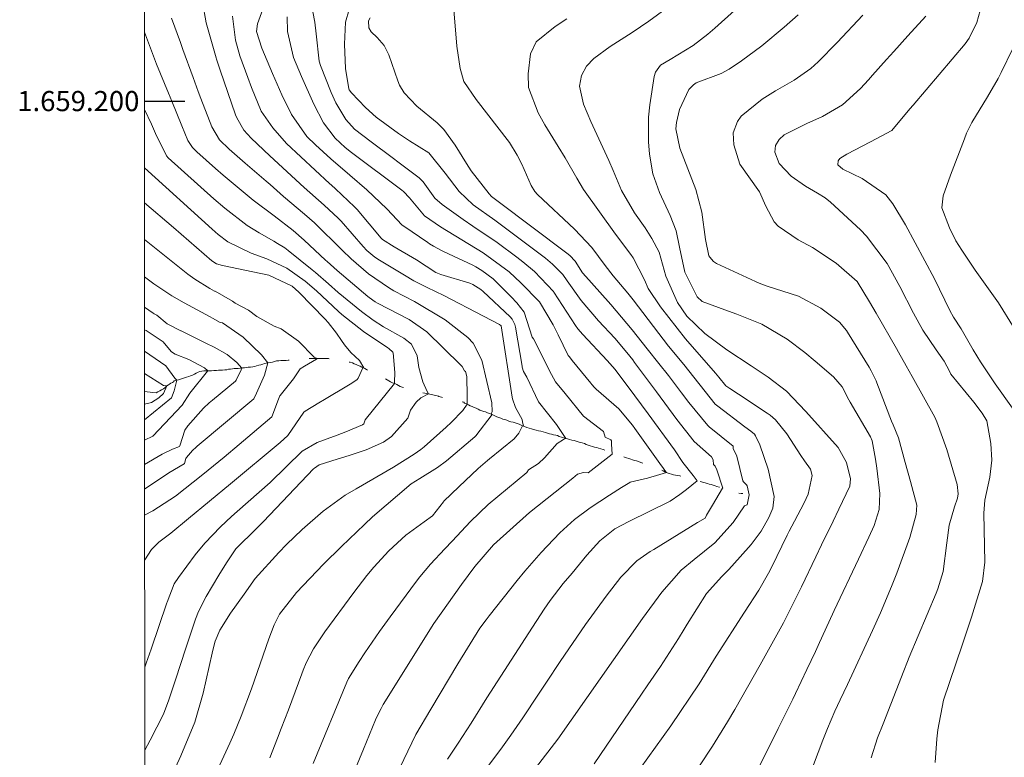
# Model space of a CAD drawing. Units: metres. Extents: x 294687 to 295202, y 1658835 to 1659399.
# Drawn here: x 294691 to 294789, y 1659135 to 1659208 of the extents above; entities that cross this region are included whole.
import ezdxf
from ezdxf.enums import TextEntityAlignment as Align

# ---------------------------------------------------------------- set-up
doc = ezdxf.new("R2010")
doc.units = ezdxf.units.M
doc.header["$MEASUREMENT"] = 0
doc.linetypes.add('Intermitente', pattern=[48, 15, -2, 2, -2, 2, -2, 2, -2, 2, -2, 15])
for name, color, linetype, lineweight in [('Articulacao', 7, 'Continuous', 18), ('Coordenadas', 7, 'Continuous', 9), ('Rio_Intermitente', 5, 'Intermitente', 9)]:
    doc.layers.add(name, color=color, linetype=linetype, lineweight=lineweight)
doc.layers.add('Curvas_Intermediarias', color=7, linetype='Continuous', lineweight=9, true_color=0x783c14)
doc.layers.add('Curvas_Mestras', color=7, linetype='Continuous', lineweight=20, true_color=0x783c14)
doc.layers.add('Malha', color=7, linetype='Continuous')
doc.styles.add('Arial', font='arial.ttf', dxfattribs={"height": 1.5})

msp = doc.modelspace()

# ---------------------------------------------------------------- linework, layer by layer
at = {"layer": 'Articulacao', "flags": 128}
msp.add_lwpolyline([(294703.151, 1659394.037), (295184.683, 1659394.258), (295184.926, 1658839.983), (294703.419, 1658839.761), (294703.151, 1659394.037)], close=True, dxfattribs=at)
at = {"layer": 'Curvas_Intermediarias', "flags": 128}
for points, elevation in [([(294736.935, 1659133.449), (294738.765, 1659135.924), (294739.595, 1659137.068), (294740.806, 1659138.812), (294742.36, 1659141.15), (294743.132, 1659142.323), (294744.503, 1659144.396), (294747.018, 1659148.05), (294749.048, 1659150.886), (294750.509, 1659152.745), (294752.105, 1659154.36), (294753.438, 1659155.295), (294753.783, 1659155.513), (294758.127, 1659158.195), (294758.87, 1659158.606), (294759.006, 1659158.898), (294759.604, 1659159.886), (294760.598, 1659161.575), (294760.63, 1659161.592), (294760.03, 1659163.397), (294759.881, 1659163.785), (294759.695, 1659163.952), (294759.685, 1659164.39), (294759.501, 1659164.698), (294757.807, 1659166.21), (294756.082, 1659168.401), (294754.058, 1659171.154), (294751.885, 1659174.062), (294751.696, 1659174.313), (294751.123, 1659175.059), (294749.927, 1659176.472), (294748.3, 1659178.188), (294746.563, 1659180.219), (294745.2, 1659182.157), (294744.745, 1659182.792), (294743.744, 1659183.8), (294743.029, 1659184.419), (294742.657, 1659184.711), (294738.287, 1659187.976), (294738.018, 1659188.174), (294735.875, 1659189.702), (294734.48, 1659191.023), (294733.097, 1659192.848), (294731.464, 1659194.872), (294729.538, 1659196.069), (294728.465, 1659196.782), (294726.242, 1659198.394), (294725.186, 1659199.373), (294723.788, 1659200.805), (294723.566, 1659201.116), (294723.522, 1659201.201), (294723.198, 1659203.248), (294723.094, 1659205.632), (294723.198, 1659207.842), (294723.913, 1659210.39)], 108), ([(294786.493, 1659210.227), (294785.842, 1659207.795), (294785.088, 1659206.237), (294784.67, 1659205.683), (294779.508, 1659199.592), (294779.2, 1659199.222), (294777.418, 1659197.072), (294775.281, 1659195.963), (294772.928, 1659194.721), (294772.25, 1659194.304), (294772.083, 1659194.07), (294772.054, 1659193.66), (294772.528, 1659193.246), (294774.461, 1659192.323), (294776.795, 1659190.685), (294777.52, 1659189.804), (294778.775, 1659187.704), (294781.629, 1659182.368), (294783.174, 1659179.211), (294783.536, 1659178.557), (294784.298, 1659177.383), (294785.486, 1659175.302), (294786.204, 1659174.137), (294787.656, 1659171.929), (294789.391, 1659169.527)], 117), ([(294715.673, 1659134.83), (294716.457, 1659136.79), (294716.823, 1659137.726), (294717.537, 1659139.604), (294718.858, 1659143.15), (294718.999, 1659143.516), (294719.299, 1659144.241), (294720.015, 1659145.635), (294721.155, 1659147.325), (294724.023, 1659151.25), (294725.319, 1659152.905), (294726.011, 1659153.757), (294727.488, 1659155.381), (294729.189, 1659156.939), (294731.007, 1659158.242), (294731.836, 1659158.834), (294732.923, 1659160.233), (294732.968, 1659160.307), (294734.447, 1659161.716), (294736.366, 1659163.524), (294737.282, 1659164.331), (294737.477, 1659164.49), (294739.917, 1659166.471), (294740.407, 1659167.029), (294740.743, 1659167.773), (294740.844, 1659167.748), (294740.772, 1659168.177), (294740.726, 1659168.39), (294740.062, 1659169.58), (294739.771, 1659170.466), (294739.742, 1659170.625), (294738.635, 1659177.687), (294738.475, 1659177.841), (294736.88, 1659178.665), (294732.963, 1659180.723), (294731.288, 1659181.495), (294729.968, 1659182.175), (294729.065, 1659182.72), (294726.563, 1659184.207), (294726.118, 1659184.496), (294725.304, 1659185.177), (294724.94, 1659185.563), (294722.765, 1659188.067), (294722.477, 1659188.389), (294721.094, 1659189.686), (294719.099, 1659191.439), (294715.692, 1659194.562), (294713.835, 1659196.332), (294713.115, 1659197.11), (294712.413, 1659198.324), (294712.292, 1659198.635), (294710.76, 1659203.084), (294710.393, 1659204.147), (294710.348, 1659204.301), (294709.374, 1659207.759), (294709.022, 1659209.812)], 103), ([(294719.728, 1659210.069), (294720.157, 1659207.836), (294720.298, 1659206.662), (294720.569, 1659203.965), (294720.72, 1659203.521), (294721.787, 1659200.854), (294722.25, 1659199.831), (294723.231, 1659198.18), (294724.094, 1659197.217), (294725.732, 1659195.957), (294727.838, 1659194.402), (294728.535, 1659193.877), (294730.501, 1659192.387), (294730.907, 1659191.999), (294732.062, 1659190.38), (294732.779, 1659189.726), (294734.858, 1659188.237), (294735.825, 1659187.586), (294738.241, 1659185.959), (294740.212, 1659184.506), (294740.804, 1659184.049), (294741.937, 1659183.077), (294743.822, 1659181.117), (294743.875, 1659181.037), (294746.033, 1659177.726), (294746.25, 1659177.413), (294746.733, 1659176.827), (294749.171, 1659174.261), (294749.963, 1659173.37), (294751.918, 1659170.757), (294753.237, 1659168.978), (294755.85, 1659165.378), (294756.658, 1659164.119), (294757.677, 1659162.853), (294758.097, 1659162.329), (294757.017, 1659161.448), (294756.383, 1659160.951), (294755.421, 1659160.292), (294751.293, 1659158.266), (294749.931, 1659157.559), (294748.415, 1659156.368), (294747.147, 1659154.923), (294745.702, 1659153.156), (294744.805, 1659152.111), (294743.513, 1659150.436), (294742.914, 1659149.564), (294741.385, 1659147.237), (294737.223, 1659140.774), (294735.65, 1659138.283), (294735.226, 1659137.614), (294734.367, 1659136.284), (294733.33, 1659134.708)], 107), ([(294755.523, 1659209.55), (294753.291, 1659207.94), (294751.637, 1659206.8), (294749.459, 1659205.418), (294747.852, 1659204.234), (294747.099, 1659203.476), (294746.604, 1659202.529), (294746.422, 1659201.48), (294746.819, 1659199.703), (294747.538, 1659197.98), (294749.33, 1659194.112), (294749.761, 1659193.098), (294750.578, 1659191.127), (294751.861, 1659188.896), (294752.936, 1659187.417), (294753.606, 1659186.377), (294754.334, 1659185.013), (294754.964, 1659182.642), (294756.135, 1659180.014), (294757.068, 1659178.653), (294758.844, 1659176.926), (294761.036, 1659175.303), (294763.438, 1659173.737), (294765.144, 1659172.598), (294766.968, 1659171.223), (294768.879, 1659169.192), (294772.069, 1659165.611), (294772.892, 1659164.148), (294773.296, 1659162.526), (294773.239, 1659161.782), (294772.137, 1659159.496), (294771.567, 1659158.316), (294770.43, 1659155.955), (294769.863, 1659154.773), (294768.434, 1659151.792), (294767.853, 1659150.597), (294766.647, 1659148.23), (294764.345, 1659144.054), (294761.822, 1659139.629), (294761.102, 1659138.399), (294759.596, 1659135.979), (294758.308, 1659134.046)], 112), ([(294709.708, 1659131.906), (294711.716, 1659136.284), (294712.109, 1659137.17), (294712.85, 1659138.962), (294713.858, 1659141.69), (294715.572, 1659146.646), (294716.118, 1659148.034), (294716.642, 1659149.069), (294718.32, 1659151.224), (294721.003, 1659154.056), (294722.785, 1659155.792), (294723.545, 1659156.528), (294725.072, 1659157.993), (294725.87, 1659158.75), (294729.704, 1659162.015), (294730.569, 1659162.544), (294732.315, 1659163.624), (294733.207, 1659164.313), (294736.018, 1659166.68), (294736.126, 1659166.779), (294737.749, 1659168.887), (294737.641, 1659168.945), (294737.763, 1659169.195), (294737.726, 1659170.062), (294736.733, 1659174.276), (294735.859, 1659175.984), (294735.322, 1659176.544), (294733.095, 1659178.296), (294730.037, 1659180.114), (294728, 1659181.162), (294727.472, 1659181.487), (294725.476, 1659182.866), (294723.748, 1659184.344), (294722.853, 1659185.22), (294720.106, 1659187.907), (294719.135, 1659188.763), (294717.045, 1659190.546), (294715.725, 1659191.706), (294715.312, 1659192.066), (294713.233, 1659193.854), (294711.643, 1659195.225), (294710.677, 1659196.158), (294709.921, 1659197.433), (294708.851, 1659200.241), (294708.588, 1659200.935), (294708.073, 1659202.327), (294707.062, 1659205.119), (294706.809, 1659205.817), (294705.933, 1659208.222)], 102), ([(294719.973, 1659134.275), (294723.316, 1659142.333), (294723.493, 1659142.699), (294724.553, 1659144.388), (294725.117, 1659145.246), (294726.565, 1659147.37), (294727.619, 1659148.826), (294730.237, 1659152.347), (294730.565, 1659152.775), (294731.63, 1659154.034), (294733.052, 1659155.576), (294733.768, 1659156.342), (294735.594, 1659158.281), (294737.336, 1659159.957), (294741.173, 1659163.133), (294741.354, 1659163.405), (294742.345, 1659164.048), (294742.93, 1659164.59), (294744.202, 1659166.016), (294744.827, 1659166.413), (294745.03, 1659166.523), (294745.064, 1659166.524), (294744.141, 1659167.917), (294742.353, 1659170.148), (294741.199, 1659172.597), (294740.849, 1659173.176), (294740.729, 1659173.588), (294740.711, 1659173.68), (294740.067, 1659177.555), (294739.995, 1659177.843), (294739.723, 1659178.369), (294739.525, 1659178.59), (294736.855, 1659181.092), (294736.614, 1659181.305), (294735.828, 1659181.815), (294735.544, 1659181.916), (294732.64, 1659182.797), (294732.163, 1659182.995), (294730.233, 1659184.231), (294728.022, 1659185.539), (294726.872, 1659186.249), (294726.724, 1659186.39), (294724.339, 1659189.234), (294724.102, 1659189.505), (294722.205, 1659191.297), (294721.798, 1659191.653), (294721.595, 1659191.833), (294717.355, 1659195.78), (294715.989, 1659197.357), (294714.812, 1659198.999), (294713.874, 1659201.345), (294713.494, 1659202.35), (294712.704, 1659204.491), (294712.271, 1659206.047), (294711.997, 1659208.428)], 104), ([(294728.576, 1659133.845), (294730.18, 1659137.147), (294731.653, 1659139.653), (294734.33, 1659144.151), (294736.537, 1659147.679), (294737.141, 1659148.512), (294737.456, 1659148.919), (294740.229, 1659152.417), (294741.003, 1659153.364), (294742.615, 1659155.202), (294744.475, 1659157.146), (294745.911, 1659158.477), (294747.483, 1659159.645), (294749.384, 1659160.897), (294750.586, 1659161.65), (294751.395, 1659162.14), (294751.445, 1659162.189), (294753.166, 1659162.578), (294754.372, 1659162.941), (294755.058, 1659163.133), (294754.988, 1659163.204), (294754.595, 1659163.775), (294754.566, 1659163.815), (294751.912, 1659167.504), (294751.662, 1659167.842), (294750.309, 1659169.45), (294748.073, 1659171.424), (294747.909, 1659171.564), (294747.639, 1659171.89), (294747.536, 1659172.018), (294745.68, 1659174.272), (294745.425, 1659174.625), (294745.29, 1659174.745), (294744.285, 1659176.815), (294743.791, 1659177.792), (294742.444, 1659180.075), (294740.597, 1659181.967), (294739.423, 1659183.054), (294736.846, 1659184.95), (294732.609, 1659187.523), (294731.022, 1659188.617), (294729.56, 1659190.415), (294728.965, 1659191.03), (294728.797, 1659191.164), (294723.791, 1659194.898), (294723.163, 1659195.393), (294722.162, 1659196.313), (294721.007, 1659197.833), (294720.053, 1659199.694), (294718.823, 1659202.449), (294718.039, 1659204.335), (294717.438, 1659206.907), (294717.422, 1659208.349)], 106), ([(294742.057, 1659133.802), (294744.255, 1659136.67), (294752.677, 1659148.65), (294754.577, 1659151.261), (294756.485, 1659153.456), (294757.803, 1659154.525), (294759.826, 1659156.147), (294761.645, 1659158.188), (294762.783, 1659159.836), (294763.047, 1659159.928), (294763.258, 1659160.921), (294763.048, 1659161.822), (294762.999, 1659161.926), (294762.685, 1659162.222), (294762.634, 1659162.327), (294762.011, 1659164.77), (294761.672, 1659165.531), (294761.668, 1659165.752), (294759.289, 1659167.689), (294759.137, 1659167.816), (294757.268, 1659170.098), (294756.547, 1659171.061), (294755.23, 1659172.768), (294754.289, 1659173.971), (294753.127, 1659175.421), (294751.635, 1659177.294), (294749.531, 1659179.81), (294749.253, 1659180.12), (294747.027, 1659182.588), (294746.721, 1659182.965), (294745.973, 1659184.105), (294745.448, 1659184.669), (294745.15, 1659184.914), (294738.342, 1659190.042), (294738.211, 1659190.139), (294737.686, 1659190.545), (294737.457, 1659190.793), (294735.654, 1659193.078), (294735.185, 1659193.808), (294734.091, 1659195.622), (294732.949, 1659197.166), (294732.275, 1659197.846), (294730.271, 1659199.482), (294729.024, 1659200.803), (294728.559, 1659201.587), (294728.373, 1659202.002), (294727.494, 1659204.581), (294727.035, 1659205.52), (294726.344, 1659206.305), (294725.741, 1659206.862), (294725.525, 1659207.263), (294725.48, 1659207.951), (294725.647, 1659208.252)], 109), ([(294761.809, 1659208.978), (294759.841, 1659207.248), (294759.14, 1659206.64), (294757.678, 1659205.506), (294755.396, 1659204.137), (294754.452, 1659203.556), (294753.944, 1659202.865), (294753.827, 1659202.451), (294753.395, 1659199.634), (294753.263, 1659198.407), (294753.252, 1659195.954), (294753.374, 1659194.726), (294753.679, 1659192.766), (294754.354, 1659190.925), (294755.41, 1659188.641), (294755.99, 1659187.11), (294756.351, 1659185.512), (294756.859, 1659183.017), (294758.081, 1659180.589), (294758.578, 1659180.119), (294761.199, 1659179.161), (294762.038, 1659178.851), (294764.501, 1659177.859), (294767.016, 1659176.374), (294768.766, 1659175.041), (294769.795, 1659174.192), (294771.615, 1659172.648), (294772.481, 1659171.657), (294773.147, 1659170.352), (294773.278, 1659170.118), (294775.272, 1659166.672), (294775.44, 1659166.275), (294775.768, 1659164.47), (294775.903, 1659163.562), (294776.22, 1659161.062), (294776.131, 1659159.475), (294775.644, 1659157.873), (294775.11, 1659156.724), (294774.082, 1659154.554), (294771.693, 1659149.439), (294770.437, 1659146.708), (294770.231, 1659146.261), (294769.818, 1659145.366), (294768.984, 1659143.581), (294767.843, 1659141.222), (294767.568, 1659140.663), (294766.128, 1659137.746), (294763.825, 1659133.087)], 113), ([(294768.102, 1659208.572), (294766.728, 1659207.323), (294764.506, 1659205.497), (294762.475, 1659204.006), (294761.276, 1659203.183), (294760.486, 1659202.751), (294757.995, 1659201.826), (294757.718, 1659201.628), (294757.27, 1659201.137), (294756.338, 1659199.153), (294756.025, 1659197.89), (294755.981, 1659197.237), (294756.374, 1659195.314), (294757.945, 1659191.229), (294758.538, 1659188.992), (294758.927, 1659186.278), (294759.245, 1659184.656), (294759.332, 1659184.497), (294759.694, 1659184.087), (294760.005, 1659183.895), (294763.867, 1659182.086), (294764.247, 1659181.92), (294765.022, 1659181.629), (294768.151, 1659180.653), (294770.352, 1659179.439), (294772.2, 1659178.068), (294772.891, 1659177.235), (294773.01, 1659177.052), (294775.143, 1659173.599), (294775.363, 1659173.225), (294775.836, 1659172.251), (294775.917, 1659172.05), (294777.385, 1659168.246), (294777.528, 1659167.888), (294778.058, 1659166.583), (294778.732, 1659164.133), (294779.249, 1659162.244), (294779.874, 1659159.91), (294779.835, 1659158.964), (294779.182, 1659156.691), (294777.897, 1659153.136), (294777.371, 1659151.824), (294776.27, 1659149.223), (294775.482, 1659147.464), (294774.867, 1659146.123), (294773.625, 1659143.448), (294772.996, 1659142.114), (294772.265, 1659140.57), (294771.747, 1659139.442), (294771.019, 1659137.729), (294770.565, 1659136.574), (294769.633, 1659134.118)], 114), ([(294780.787, 1659208.442), (294779.008, 1659206.484), (294777.593, 1659204.911), (294776.889, 1659204.123), (294775.499, 1659202.562), (294775.098, 1659202.116), (294774.282, 1659201.237), (294772.512, 1659199.638), (294770.519, 1659198.463), (294768.963, 1659197.792), (294766.729, 1659196.646), (294766.215, 1659196.181), (294765.861, 1659195.59), (294765.786, 1659194.946), (294766.235, 1659193.796), (294767.425, 1659192.551), (294768.838, 1659191.547), (294770.027, 1659190.856), (294770.796, 1659190.387), (294771.322, 1659189.968), (294774.279, 1659187.211), (294774.887, 1659186.603), (294776.955, 1659183.868), (294778.212, 1659181.612), (294779.547, 1659178.938), (294780.492, 1659177.262), (294781.794, 1659175.305), (294782.604, 1659174.18), (294783.134, 1659173.21), (294783.268, 1659172.902), (294785.533, 1659170.112), (294786.376, 1659169.023), (294786.835, 1659168.261), (294787.243, 1659166.026), (294787.331, 1659164.352), (294787.125, 1659162.687), (294786.638, 1659160.396), (294786.518, 1659159.119), (294786.617, 1659154.249), (294786.404, 1659152.318), (294785.318, 1659148.787), (294784.385, 1659146.016), (294782.519, 1659140.536), (294781.96, 1659137.609), (294781.87, 1659136.727), (294781.69, 1659134.361)], 116), ([(294751.663, 1659132.726), (294755.491, 1659138.012), (294758.303, 1659142.154), (294759.989, 1659144.922), (294762.802, 1659149.296), (294764.205, 1659151.462), (294765.166, 1659153.138), (294765.458, 1659153.713), (294767.03, 1659156.923), (294767.228, 1659157.322), (294767.739, 1659158.31), (294768.699, 1659160.123), (294769.087, 1659160.994), (294769.515, 1659162.846), (294769.319, 1659163.476), (294768.751, 1659164.293), (294768.371, 1659164.841), (294766.99, 1659166.964), (294765.875, 1659168.367), (294765.336, 1659168.834), (294765.045, 1659169.043), (294762.19, 1659170.911), (294761.343, 1659171.48), (294760.948, 1659171.751), (294760.25, 1659172.603), (294759.902, 1659173.009), (294756.933, 1659176.409), (294754.452, 1659179.581), (294753.224, 1659181.408), (294752.854, 1659182.271), (294751.736, 1659184.44), (294751.496, 1659184.778), (294750, 1659186.783), (294746.819, 1659191.225), (294746.161, 1659192.338), (294745.004, 1659194.373), (294744.309, 1659195.509), (294742.977, 1659197.627), (294742.297, 1659198.818), (294741.364, 1659201.36), (294741.329, 1659202.704), (294741.545, 1659204.69), (294742.12, 1659205.893), (294743.987, 1659207.41), (294745.151, 1659208.169)], 111), ([(294703.242, 1659206.832), (294704.432, 1659203.657), (294705.624, 1659200.792), (294705.962, 1659199.978), (294706.969, 1659197.534), (294707.565, 1659196.102), (294708.016, 1659195.4), (294708.449, 1659194.948), (294710.309, 1659193.301), (294711.068, 1659192.638), (294714.031, 1659190.183), (294716.118, 1659188.607), (294718.018, 1659187.148), (294719.095, 1659186.198), (294721.222, 1659184.204), (294721.361, 1659184.074), (294722.355, 1659183.178), (294725.42, 1659180.611), (294725.541, 1659180.512), (294726.139, 1659180.078), (294726.365, 1659179.946), (294729.519, 1659178.315), (294731.272, 1659177.117), (294734.6, 1659173.826), (294734.757, 1659173.646), (294735.013, 1659173.222), (294735.105, 1659173.153), (294735.241, 1659172.667), (294735.262, 1659170.71), (294735.262, 1659169.917), (294734.83, 1659169.296), (294733.685, 1659168.098), (294733.179, 1659167.634), (294730.988, 1659165.679), (294730.681, 1659165.423), (294730.023, 1659164.968), (294727.966, 1659163.684), (294724.241, 1659161.532), (294723.15, 1659160.908), (294720.993, 1659159.32), (294718.912, 1659157.474), (294717.347, 1659155.984), (294716.585, 1659155.217), (294714.229, 1659152.609), (294713.128, 1659151.082), (294711.784, 1659149.188), (294710.714, 1659147.511), (294710.248, 1659146.401), (294710.021, 1659145.519), (294709.953, 1659145.224), (294709.057, 1659141.235), (294708.231, 1659138.37), (294706.869, 1659135.016), (294705.806, 1659132.716)], 101), ([(294789.404, 1659205.224), (294788.239, 1659202.82), (294787.942, 1659202.234), (294786.882, 1659200.43), (294785.335, 1659197.88), (294784.822, 1659196.808), (294784.599, 1659196.256), (294783.24, 1659192.634), (294782.491, 1659190.588), (294782.363, 1659189.419), (294783.112, 1659187.422), (294783.766, 1659186.121), (294784.339, 1659185.192), (294785.681, 1659183.22), (294787.995, 1659179.989), (294789.548, 1659177.452)], 118), ([(294703.272, 1659143.822), (294703.421, 1659144.22), (294703.913, 1659145.618), (294705.481, 1659150.202), (294705.504, 1659150.273), (294706.192, 1659152.084), (294706.628, 1659152.737), (294708.286, 1659154.966), (294709.225, 1659156.132), (294710.792, 1659157.743), (294711.892, 1659158.762), (294712.453, 1659159.261), (294715.709, 1659162.155), (294718.902, 1659165.255), (294720.382, 1659166.132), (294722.367, 1659166.858), (294723.219, 1659167.183), (294724.87, 1659167.885), (294725.007, 1659167.972), (294725.156, 1659168.369), (294728.048, 1659171.976), (294728.061, 1659172.099), (294728.087, 1659173.05), (294727.912, 1659175.02), (294727.88, 1659175.077), (294727.503, 1659175.453), (294727.405, 1659175.524), (294724.982, 1659177.149), (294722.832, 1659178.817), (294722.494, 1659179.121), (294720.306, 1659181.175), (294719.19, 1659182.143), (294717.371, 1659183.404), (294715.374, 1659184.341), (294713.829, 1659184.912), (294711.506, 1659186.027), (294710.573, 1659186.762), (294709.976, 1659187.285), (294703.248, 1659193.385)], 99), ([(294703.267, 1659154.381), (294703.299, 1659154.467), (294703.93, 1659155.517), (294704.685, 1659156.231), (294705.876, 1659157.127), (294707.63, 1659158.568), (294711.786, 1659162.006), (294716.704, 1659166.106), (294717.465, 1659166.801), (294719.063, 1659169.116), (294719.203, 1659169.222), (294720.543, 1659170.067), (294721.097, 1659170.376), (294723.501, 1659171.809), (294723.82, 1659172.008), (294724.337, 1659172.367), (294724.466, 1659172.491), (294724.914, 1659173.531), (294725.017, 1659173.542), (294724.591, 1659174.242), (294723.737, 1659175.054), (294723.089, 1659175.798), (294722.803, 1659176.234), (294722.289, 1659176.982), (294721.475, 1659178.024), (294721.176, 1659178.348), (294718.556, 1659181.053), (294717.91, 1659181.635), (294715.577, 1659182.74), (294711.005, 1659183.684), (294710.382, 1659183.854), (294709.935, 1659184.134), (294706.116, 1659187.469), (294703.25, 1659189.906)], 98), ([(294703.265, 1659158.909), (294704.069, 1659159.349), (294706.322, 1659160.794), (294709.053, 1659162.938), (294711.148, 1659164.671), (294712.629, 1659165.913), (294715.877, 1659168.651), (294715.902, 1659168.674), (294716.559, 1659170.408), (294716.694, 1659170.743), (294716.719, 1659170.775), (294718.035, 1659172.422), (294718.694, 1659173.44), (294719.119, 1659173.681), (294720.302, 1659174.403), (294720.395, 1659174.457), (294720.083, 1659174.589), (294718.532, 1659176.159), (294716.809, 1659177.398), (294716.121, 1659177.673), (294714.399, 1659178.637), (294713.572, 1659179.256), (294712.263, 1659179.944), (294711.988, 1659180.151), (294710.255, 1659181.125), (294710.206, 1659181.136), (294709.741, 1659181.388), (294708.258, 1659182.315), (294707.557, 1659182.836), (294703.904, 1659185.736), (294703.252, 1659186.26)], 97), ([(294703.264, 1659161.492), (294705.655, 1659163.109), (294707.195, 1659164.017), (294707.211, 1659164.037), (294707.367, 1659164.544), (294707.41, 1659164.636), (294708.019, 1659165.331), (294708.389, 1659165.654), (294708.49, 1659165.739), (294714.091, 1659170.437), (294714.377, 1659171.023), (294714.494, 1659171.3), (294715.173, 1659172.809), (294715.504, 1659174.023), (294715.483, 1659174.027), (294714.867, 1659174.83), (294713.049, 1659176.565), (294710.991, 1659177.978), (294710.761, 1659178.032), (294710.011, 1659178.448), (294709.751, 1659178.588), (294707.187, 1659179.967), (294705.954, 1659180.674), (294704.178, 1659181.852), (294703.253, 1659182.551)], 96), ([(294703.261, 1659166.362), (294704.073, 1659166.746), (294706.997, 1659169.832), (294707.762, 1659171.027), (294709.495, 1659173.199), (294709.53, 1659173.247), (294709.214, 1659173.53), (294707.65, 1659174.348), (294706.298, 1659174.875), (294705.933, 1659175.13), (294705.892, 1659175.159), (294705.12, 1659176.108), (294703.403, 1659177.249), (294703.256, 1659177.316)], 94), ([(294703.257, 1659175.17), (294705.357, 1659173.734), (294706.255, 1659172.506), (294706.459, 1659172.316), (294706.183, 1659171.263), (294705.921, 1659170.561), (294703.26, 1659168.374)], 93), ([(294703.258, 1659172.977), (294705.136, 1659171.761), (294705.432, 1659171.745), (294705.482, 1659171.754), (294705.15, 1659170.994), (294704.69, 1659170.555), (294703.938, 1659170.076), (294703.259, 1659169.92)], 92)]:
    msp.add_lwpolyline(points, dxfattribs=dict(at, elevation=elevation))
at = {"layer": 'Curvas_Mestras', "flags": 128}
for points, elevation in [([(294716.168, 1659212.426), (294714.449, 1659207.678), (294714.355, 1659206.915), (294714.904, 1659205.26), (294715.943, 1659202.747), (294716.893, 1659200.61), (294717.837, 1659198.683), (294719.357, 1659196.469), (294720.214, 1659195.661), (294721.747, 1659194.282), (294723.633, 1659192.636), (294725.327, 1659191.202), (294727.29, 1659189.296), (294728.83, 1659187.686), (294728.969, 1659187.585), (294731.354, 1659185.962), (294731.543, 1659185.838), (294731.928, 1659185.605), (294732.728, 1659185.187), (294732.931, 1659185.089), (294735.831, 1659183.703), (294736.14, 1659183.546), (294736.737, 1659183.198), (294737.834, 1659182.36), (294739.648, 1659180.569), (294740.186, 1659179.984), (294740.922, 1659179.051), (294741.731, 1659176.583), (294741.835, 1659176.418), (294743.621, 1659172.866), (294744.02, 1659172.156), (294744.984, 1659170.967), (294746.817, 1659168.731), (294748.81, 1659167.198), (294748.97, 1659166.652), (294749.528, 1659166.386), (294749.601, 1659166.299), (294749.59, 1659165.96), (294749.662, 1659164.951), (294747.265, 1659163.119), (294746.804, 1659163.14), (294746.227, 1659162.976), (294745.74, 1659162.59), (294741.459, 1659159.187), (294737.869, 1659155.949), (294736.028, 1659153.798), (294734.698, 1659152.035), (294731.963, 1659148.151), (294726.949, 1659140.106), (294726.734, 1659139.737), (294726.348, 1659138.974), (294726.176, 1659138.583), (294724.965, 1659135.688), (294722.607, 1659129.946)], 105), ([(294733.916, 1659209.449), (294734.258, 1659205.445), (294734.581, 1659203.225), (294734.926, 1659201.947), (294736.148, 1659200.149), (294739.472, 1659195.897), (294740.242, 1659194.617), (294740.689, 1659193.727), (294741.611, 1659191.611), (294741.968, 1659191.028), (294742.248, 1659190.727), (294745.921, 1659187.304), (294747.627, 1659185.468), (294748.969, 1659183.69), (294749.743, 1659182.667), (294751.205, 1659180.936), (294751.732, 1659180.274), (294755.251, 1659175.666), (294756.761, 1659173.853), (294759.874, 1659169.939), (294760.135, 1659169.717), (294762.826, 1659167.672), (294763.41, 1659167.237), (294763.772, 1659166.943), (294763.891, 1659166.772), (294764.32, 1659165.88), (294765.138, 1659163.461), (294765.728, 1659160.766), (294765.59, 1659159.616), (294765.198, 1659158.681), (294764.434, 1659157.332), (294763.46, 1659156.012), (294761.513, 1659153.836), (294761.189, 1659153.492), (294760.521, 1659152.822), (294759.008, 1659151.126), (294757.105, 1659148.082), (294756.811, 1659147.61), (294756.231, 1659146.661), (294754.455, 1659143.884), (294753.184, 1659142.057), (294752.556, 1659141.139), (294747.862, 1659134.228)], 110), ([(294775.352, 1659134.82), (294775.988, 1659136.828), (294776.535, 1659138.211), (294778.591, 1659143.476), (294778.945, 1659144.382), (294779.131, 1659144.831), (294781.801, 1659151.175), (294781.969, 1659151.595), (294782.511, 1659153.315), (294782.875, 1659156.151), (294783.089, 1659157.913), (294783.628, 1659159.744), (294783.924, 1659160.594), (294783.996, 1659161.03), (294783.882, 1659161.967), (294782.878, 1659165.435), (294781.87, 1659168.178), (294781.681, 1659168.624), (294779.408, 1659172.685), (294778.842, 1659173.724), (294778.067, 1659175.099), (294777.87, 1659175.441), (294775.836, 1659178.944), (294775.203, 1659180.08), (294773.958, 1659182.107), (294771.886, 1659183.924), (294769.544, 1659185.467), (294768.096, 1659186.218), (294766.12, 1659187.596), (294765.722, 1659188.019), (294764.901, 1659189.561), (294764.269, 1659190.982), (294762.328, 1659193.754), (294761.724, 1659195.66), (294761.673, 1659196.861), (294762.087, 1659197.989), (294762.452, 1659198.501), (294764.527, 1659200.191), (294765.868, 1659201.01), (294767.728, 1659202.076), (294769.351, 1659203.221), (294770.089, 1659203.892), (294771.992, 1659205.821), (294774.528, 1659208.542)], 115), ([(294703.245, 1659199.18), (294703.931, 1659197.715), (294704.351, 1659196.795), (294705.434, 1659194.551), (294705.603, 1659194.381), (294710.145, 1659190.306), (294711.207, 1659189.383), (294713.432, 1659187.668), (294714.626, 1659186.929), (294716.097, 1659186.094), (294716.463, 1659185.881), (294717.178, 1659185.426), (294717.515, 1659185.17), (294719.872, 1659183.253), (294720.204, 1659182.98), (294721.502, 1659181.852), (294722.483, 1659181.016), (294724.786, 1659179.119), (294725.938, 1659178.261), (294726.973, 1659177.584), (294728.972, 1659176.48), (294729.741, 1659175.87), (294730.293, 1659174.713), (294730.458, 1659173.556), (294730.872, 1659172.152), (294731.313, 1659171.188), (294731.416, 1659170.96), (294730.68, 1659170.554), (294730.212, 1659170.113), (294729.661, 1659169.314), (294729.384, 1659168.538), (294727.751, 1659166.719), (294726.98, 1659166.165), (294725.243, 1659165.38), (294723.561, 1659164.843), (294722.372, 1659164.471), (294720.59, 1659163.91), (294720.116, 1659163.579), (294720.033, 1659163.498), (294715.045, 1659158.286), (294714.36, 1659157.593), (294712.303, 1659155.57), (294711.401, 1659154.173), (294710.64, 1659152.945), (294709.364, 1659150.827), (294708.612, 1659149.346), (294708.301, 1659148.576), (294707.404, 1659145.902), (294706.741, 1659143.889), (294706.415, 1659142.881), (294705.678, 1659140.58), (294705.142, 1659139.154), (294703.816, 1659136.587), (294703.276, 1659135.594)], 100), ([(294703.255, 1659179.545), (294704.113, 1659178.942), (294704.203, 1659178.901), (294704.491, 1659178.747), (294705.497, 1659177.905), (294706.843, 1659177.213), (294706.891, 1659177.188), (294709.675, 1659175.825), (294709.826, 1659175.751), (294710.165, 1659175.566), (294711.452, 1659174.854), (294712.402, 1659174.072), (294712.912, 1659173.507), (294712.856, 1659173.339), (294712.361, 1659172.298), (294712.279, 1659172.205), (294710.005, 1659170.328), (294709.667, 1659170.057), (294709.092, 1659169.524), (294707.564, 1659167.787), (294707.253, 1659167.352), (294706.761, 1659165.797), (294706.716, 1659165.738), (294706.023, 1659165.457), (294705.011, 1659164.976), (294703.262, 1659163.944)], 95)]:
    msp.add_lwpolyline(points, dxfattribs=dict(at, elevation=elevation))
at = {"layer": 'Malha', "flags": 128}
msp.add_lwpolyline([(294703.245, 1659200), (294707.245, 1659200)], dxfattribs=at)
at = {"layer": 'Rio_Intermitente', "flags": 128}
msp.add_lwpolyline([(294703.259, 1659171.186), (294704.078, 1659171.07), (294704.404, 1659171.055), (294704.587, 1659171.131), (294704.761, 1659171.252), (294704.943, 1659171.351), (294705.133, 1659171.442), (294705.285, 1659171.556), (294705.399, 1659171.67), (294705.482, 1659171.754), (294705.619, 1659171.845), (294705.74, 1659171.921), (294705.877, 1659172.005), (294706.021, 1659172.088), (294706.12, 1659172.149), (294706.196, 1659172.225), (294706.401, 1659172.301), (294706.614, 1659172.354), (294706.811, 1659172.4), (294707.008, 1659172.468), (294707.206, 1659172.529), (294707.426, 1659172.598), (294707.639, 1659172.674), (294707.828, 1659172.742), (294708.011, 1659172.803), (294708.208, 1659172.894), (294708.39, 1659173), (294708.565, 1659173.099), (294708.747, 1659173.16), (294708.952, 1659173.206), (294709.142, 1659173.236), (294709.347, 1659173.244), (294709.499, 1659173.244), (294709.696, 1659173.244), (294709.901, 1659173.244), (294710.144, 1659173.252), (294710.387, 1659173.275), (294710.585, 1659173.282), (294710.79, 1659173.305), (294711.002, 1659173.313), (294711.207, 1659173.321), (294711.405, 1659173.336), (294711.587, 1659173.389), (294711.785, 1659173.412), (294711.982, 1659173.435), (294712.164, 1659173.458), (294712.354, 1659173.458), (294712.544, 1659173.473), (294712.779, 1659173.496), (294712.969, 1659173.519), (294713.167, 1659173.542), (294713.356, 1659173.564), (294713.554, 1659173.595), (294713.759, 1659173.61), (294713.987, 1659173.633), (294714.192, 1659173.648), (294714.366, 1659173.724), (294714.602, 1659173.785), (294714.792, 1659173.831), (294714.989, 1659173.892), (294715.156, 1659173.945), (294715.338, 1659173.991), (294715.52, 1659174.036), (294715.756, 1659174.074), (294715.953, 1659174.105), (294716.151, 1659174.15), (294716.363, 1659174.211), (294716.576, 1659174.234), (294716.781, 1659174.265), (294716.88, 1659174.265), (294717.092, 1659174.265), (294717.305, 1659174.265), (294717.51, 1659174.28), (294717.738, 1659174.311), (294717.95, 1659174.356), (294718.155, 1659174.387), (294718.391, 1659174.394), (294718.596, 1659174.41), (294718.801, 1659174.425), (294718.998, 1659174.433), (294719.203, 1659174.44), (294719.401, 1659174.448), (294719.606, 1659174.456), (294719.818, 1659174.456), (294720.023, 1659174.456), (294720.229, 1659174.456), (294720.449, 1659174.456), (294720.661, 1659174.456), (294720.882, 1659174.449), (294721.087, 1659174.449), (294721.299, 1659174.449), (294721.497, 1659174.441), (294721.725, 1659174.434), (294721.93, 1659174.411), (294722.173, 1659174.381), (294722.385, 1659174.335), (294722.628, 1659174.29), (294722.826, 1659174.252), (294723.023, 1659174.214), (294723.251, 1659174.169), (294723.464, 1659174.123), (294723.661, 1659174.078), (294723.874, 1659174.017), (294724.071, 1659173.941), (294724.254, 1659173.85), (294724.459, 1659173.759), (294724.648, 1659173.683), (294724.831, 1659173.607), (294724.99, 1659173.531), (294725.127, 1659173.448), (294725.264, 1659173.357), (294725.469, 1659173.258), (294725.674, 1659173.182), (294725.871, 1659173.076), (294726.046, 1659172.955), (294726.206, 1659172.848), (294726.38, 1659172.742), (294726.563, 1659172.689), (294726.745, 1659172.644), (294726.957, 1659172.575), (294727.14, 1659172.446), (294727.315, 1659172.34), (294727.489, 1659172.234), (294727.672, 1659172.143), (294727.869, 1659172.052), (294728.074, 1659171.961), (294728.279, 1659171.862), (294728.461, 1659171.764), (294728.636, 1659171.68), (294728.834, 1659171.604), (294729.016, 1659171.544), (294729.206, 1659171.483), (294729.373, 1659171.43), (294729.563, 1659171.362), (294729.745, 1659171.301), (294729.912, 1659171.225), (294730.117, 1659171.157), (294730.33, 1659171.119), (294730.348, 1659171.117), (294731.416, 1659170.96), (294732.407, 1659170.707), (294732.471, 1659170.687), (294732.707, 1659170.611), (294732.889, 1659170.558), (294733.109, 1659170.512), (294733.314, 1659170.467), (294733.512, 1659170.429), (294733.725, 1659170.384), (294733.914, 1659170.346), (294734.119, 1659170.3), (294734.317, 1659170.255), (294734.522, 1659170.202), (294734.742, 1659170.156), (294734.932, 1659170.126), (294735.008, 1659170.035), (294735.198, 1659169.951), (294735.388, 1659169.86), (294735.57, 1659169.769), (294735.775, 1659169.678), (294735.973, 1659169.602), (294736.163, 1659169.527), (294736.345, 1659169.443), (294736.52, 1659169.344), (294736.717, 1659169.261), (294736.907, 1659169.208), (294737.097, 1659169.147), (294737.287, 1659169.071), (294737.469, 1659169.011), (294737.583, 1659168.973), (294737.803, 1659168.867), (294738.016, 1659168.776), (294738.206, 1659168.677), (294738.403, 1659168.593), (294738.608, 1659168.518), (294738.813, 1659168.449), (294739.011, 1659168.389), (294739.201, 1659168.32), (294739.413, 1659168.237), (294739.611, 1659168.184), (294739.823, 1659168.123), (294740.028, 1659168.063), (294740.226, 1659167.994), (294740.431, 1659167.941), (294740.56, 1659167.865), (294740.758, 1659167.767), (294740.97, 1659167.691), (294741.183, 1659167.607), (294741.411, 1659167.532), (294741.654, 1659167.463), (294741.859, 1659167.41), (294742.109, 1659167.35), (294742.353, 1659167.289), (294742.58, 1659167.228), (294742.823, 1659167.168), (294743.044, 1659167.107), (294743.241, 1659167.046), (294743.439, 1659166.986), (294743.644, 1659166.933), (294743.849, 1659166.895), (294744.054, 1659166.857), (294744.244, 1659166.811), (294744.396, 1659166.72), (294744.616, 1659166.652), (294744.813, 1659166.584), (294745.011, 1659166.531), (294745.208, 1659166.47), (294745.421, 1659166.417), (294745.649, 1659166.356), (294745.876, 1659166.303), (294746.097, 1659166.243), (294746.294, 1659166.19), (294746.492, 1659166.129), (294746.682, 1659166.076), (294746.909, 1659166.008), (294747.084, 1659165.932), (294747.274, 1659165.856), (294747.471, 1659165.788), (294747.692, 1659165.719), (294747.897, 1659165.659), (294748.117, 1659165.613), (294748.307, 1659165.56), (294748.542, 1659165.492), (294748.763, 1659165.424), (294748.96, 1659165.348), (294748.99, 1659165.333), (294749.165, 1659165.272), (294749.378, 1659165.196), (294749.598, 1659165.105), (294749.788, 1659165.029), (294750.023, 1659164.946), (294750.213, 1659164.877), (294750.441, 1659164.802), (294750.661, 1659164.733), (294750.874, 1659164.665), (294751.087, 1659164.597), (294751.299, 1659164.544), (294751.497, 1659164.476), (294751.687, 1659164.4), (294751.884, 1659164.331), (294752.059, 1659164.293), (294752.271, 1659164.218), (294752.492, 1659164.134), (294752.704, 1659164.051), (294752.932, 1659163.967), (294753.137, 1659163.884), (294753.35, 1659163.808), (294753.555, 1659163.74), (294753.745, 1659163.679), (294753.942, 1659163.596), (294754.14, 1659163.512), (294754.345, 1659163.452), (294754.542, 1659163.383), (294754.709, 1659163.323), (294754.892, 1659163.201), (294755.112, 1659163.118), (294755.317, 1659163.034), (294755.53, 1659162.974), (294755.735, 1659162.913), (294755.94, 1659162.875), (294756.175, 1659162.837), (294756.38, 1659162.799), (294756.601, 1659162.731), (294756.798, 1659162.686), (294756.98, 1659162.64), (294757.12, 1659162.605), (294758.097, 1659162.329), (294759.122, 1659162.038), (294759.266, 1659161.996), (294759.464, 1659161.943), (294759.669, 1659161.874), (294759.866, 1659161.821), (294760.056, 1659161.761), (294760.269, 1659161.685), (294760.466, 1659161.624), (294760.656, 1659161.586), (294760.831, 1659161.518), (294761.036, 1659161.412), (294761.226, 1659161.328), (294761.423, 1659161.267), (294761.621, 1659161.214), (294761.826, 1659161.161), (294762.031, 1659161.116), (294762.236, 1659161.086), (294762.441, 1659161.055), (294762.623, 1659161.048)], dxfattribs=at)

# ---------------------------------------------------------------- texts
at = {"layer": 'Coordenadas', "style": 'Arial'}
msp.add_text('1.659.200', height=2, dxfattribs=at).set_placement((294702.745, 1659200), align=Align.MIDDLE_RIGHT)

doc.saveas('drawing.dxf')
